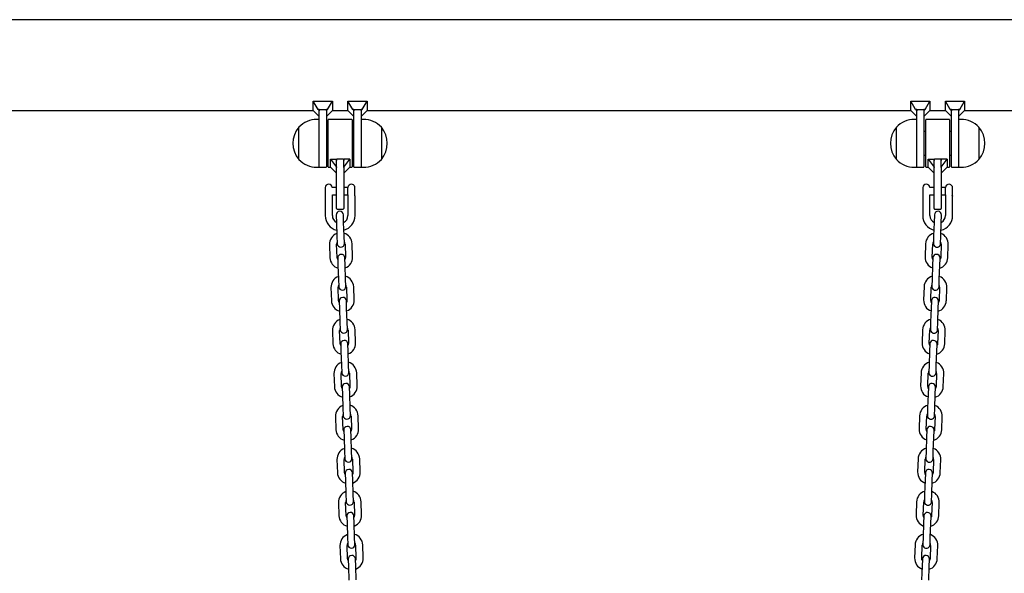
# Model space of a CAD drawing. Units: millimetres. Extents: x -26095 to 31267, y -4613 to 7737.
# Drawn here: x -15955 to -15131, y 1873 to 2336 of the extents above; entities that cross this region are included whole.
import ezdxf

# ---------------------------------------------------------------- set-up
doc = ezdxf.new("R2010")
doc.units = ezdxf.units.MM
doc.header["$LTSCALE"] = 10

msp = doc.modelspace()

# ---------------------------------------------------------------- linework, layer by layer
at = {"color": 7, "linetype": 'Continuous', "lineweight": 25}
for p, q in [((-13727.55, 2336.01), (-16185.01, 2336.01)), ((-15705.47, 2260.92), (-15709.51, 2267.99)), ((-15709.51, 2267.99), (-15693.51, 2267.99)), ((-15709.51, 2259.91), (-15709.51, 2267.99)), ((-15697.55, 2260.92), (-15693.51, 2267.99)), ((-15693.51, 2267.99), (-15693.51, 2259.91)), ((-15676.47, 2260.92), (-15680.51, 2267.99)), ((-15680.51, 2267.99), (-15664.51, 2267.99)), ((-15680.51, 2259.91), (-15680.51, 2267.99)), ((-15668.55, 2260.92), (-15664.51, 2267.99)), ((-15664.51, 2267.99), (-15664.51, 2259.91)), ((-15209.51, 2267.99), (-15193.51, 2267.99)), ((-15209.51, 2259.91), (-15209.51, 2267.99)), ((-15205.47, 2260.92), (-15209.51, 2267.99)), ((-15197.55, 2260.92), (-15193.51, 2267.99)), ((-15193.51, 2267.99), (-15193.51, 2259.91)), ((-15176.47, 2260.92), (-15180.51, 2267.99)), ((-15180.51, 2267.99), (-15164.51, 2267.99)), ((-15180.51, 2259.91), (-15180.51, 2267.99)), ((-15168.55, 2260.92), (-15164.51, 2267.99)), ((-15164.51, 2267.99), (-15164.51, 2259.91)), ((-16170.47, 2259.91), (-15709.51, 2259.91)), ((-15709.51, 2259.91), (-15704.51, 2254.91)), ((-15704.51, 2260.92), (-15705.47, 2260.92)), ((-15705.47, 2260.92), (-15704.51, 2259.84)), ((-15704.51, 2260.92), (-15698.51, 2260.92)), ((-15704.51, 2260.92), (-15704.51, 2259.84)), ((-15704.51, 2259.84), (-15704.51, 2259.63)), ((-15704.51, 2236.57), (-15704.51, 2259.63)), ((-15697.55, 2260.92), (-15698.51, 2260.92)), ((-15698.51, 2259.84), (-15697.55, 2260.92)), ((-15698.51, 2260.92), (-15698.51, 2259.84)), ((-15698.51, 2254.91), (-15693.51, 2259.91)), ((-15698.51, 2259.63), (-15698.51, 2259.84)), ((-15698.51, 2259.63), (-15698.51, 2232.59)), ((-15693.51, 2259.91), (-15680.51, 2259.91)), ((-15680.51, 2259.91), (-15675.51, 2254.91)), ((-15675.51, 2260.92), (-15676.47, 2260.92)), ((-15676.47, 2260.92), (-15675.51, 2259.84)), ((-15675.51, 2260.92), (-15669.51, 2260.92)), ((-15675.51, 2260.92), (-15675.51, 2259.84)), ((-15675.51, 2259.84), (-15675.51, 2259.63)), ((-15675.51, 2232.59), (-15675.51, 2259.63)), ((-15668.55, 2260.92), (-15669.51, 2260.92)), ((-15669.51, 2259.84), (-15668.55, 2260.92)), ((-15669.51, 2260.92), (-15669.51, 2259.84)), ((-15669.51, 2254.91), (-15664.51, 2259.91)), ((-15669.51, 2259.63), (-15669.51, 2259.84)), ((-15669.51, 2259.63), (-15669.51, 2236.57)), ((-15664.51, 2259.91), (-15209.51, 2259.91)), ((-15209.51, 2259.91), (-15204.51, 2254.91)), ((-15204.51, 2260.92), (-15205.47, 2260.92)), ((-15205.47, 2260.92), (-15204.51, 2259.84)), ((-15204.51, 2260.92), (-15198.51, 2260.92)), ((-15204.51, 2260.92), (-15204.51, 2259.84)), ((-15204.51, 2259.84), (-15204.51, 2259.63)), ((-15204.51, 2236.57), (-15204.51, 2259.63)), ((-15198.51, 2259.84), (-15197.55, 2260.92)), ((-15197.55, 2260.92), (-15198.51, 2260.92)), ((-15198.51, 2260.92), (-15198.51, 2259.84)), ((-15198.51, 2254.91), (-15193.51, 2259.91)), ((-15198.51, 2259.63), (-15198.51, 2259.84)), ((-15198.51, 2259.63), (-15198.51, 2232.59)), ((-15193.51, 2259.91), (-15180.51, 2259.91)), ((-15180.51, 2259.91), (-15175.51, 2254.91)), ((-15175.51, 2260.92), (-15176.47, 2260.92)), ((-15176.47, 2260.92), (-15175.51, 2259.84)), ((-15175.51, 2260.92), (-15169.51, 2260.92)), ((-15175.51, 2260.92), (-15175.51, 2259.84)), ((-15175.51, 2259.84), (-15175.51, 2259.63)), ((-15175.51, 2232.59), (-15175.51, 2259.63)), ((-15169.51, 2259.84), (-15168.55, 2260.92)), ((-15168.55, 2260.92), (-15169.51, 2260.92)), ((-15169.51, 2260.92), (-15169.51, 2259.84)), ((-15169.51, 2254.91), (-15164.51, 2259.91)), ((-15169.51, 2259.63), (-15169.51, 2259.84)), ((-15169.51, 2259.63), (-15169.51, 2236.57)), ((-15164.51, 2259.91), (-14609.51, 2259.91)), ((-15704.51, 2252.59), (-15706.51, 2252.59)), ((-15697.01, 2212.99), (-15697.01, 2252.19)), ((-15677.41, 2252.59), (-15696.61, 2252.59)), ((-15677.01, 2252.19), (-15677.01, 2212.99)), ((-15667.51, 2252.59), (-15669.51, 2252.59)), ((-15204.51, 2252.59), (-15206.51, 2252.59)), ((-15197.01, 2212.99), (-15197.01, 2252.19)), ((-15177.41, 2252.59), (-15196.61, 2252.59)), ((-15177.01, 2252.19), (-15177.01, 2212.99)), ((-15167.51, 2252.59), (-15169.51, 2252.59)), ((-15721.51, 2219.09), (-15721.51, 2246.09)), ((-15697.01, 2242.59), (-15698.51, 2242.59)), ((-15675.51, 2242.59), (-15677.01, 2242.59)), ((-15652.51, 2246.09), (-15652.51, 2219.66)), ((-15652.51, 2246.09), (-15652.51, 2237.74)), ((-15221.51, 2219.09), (-15221.51, 2246.09)), ((-15197.01, 2242.59), (-15198.51, 2242.59)), ((-15175.51, 2242.59), (-15177.01, 2242.59)), ((-15152.51, 2246.09), (-15152.51, 2219.66)), ((-15152.51, 2246.09), (-15152.51, 2237.74)), ((-15704.51, 2212.59), (-15704.51, 2236.57)), ((-15669.51, 2236.57), (-15669.51, 2212.59)), ((-15652.51, 2237.74), (-15652.51, 2219.09)), ((-15204.51, 2212.59), (-15204.51, 2236.57)), ((-15169.51, 2236.57), (-15169.51, 2212.59)), ((-15152.51, 2237.74), (-15152.51, 2219.09)), ((-15698.51, 2232.59), (-15698.51, 2212.99)), ((-15675.51, 2212.99), (-15675.51, 2232.59)), ((-15198.51, 2232.59), (-15198.51, 2212.99)), ((-15175.51, 2212.99), (-15175.51, 2232.59)), ((-15698.51, 2222.59), (-15697.01, 2222.59)), ((-15695.01, 2212.59), (-15695.01, 2219.36)), ((-15695.01, 2219.36), (-15690.01, 2212.59)), ((-15695.01, 2219.36), (-15690.01, 2219.36)), ((-15690.01, 2212.59), (-15690.01, 2219.36)), ((-15684.41, 2219.36), (-15689.61, 2219.36)), ((-15684.01, 2212.59), (-15679.01, 2219.36)), ((-15684.01, 2212.59), (-15684.01, 2219.36)), ((-15679.01, 2219.36), (-15684.01, 2219.36)), ((-15679.01, 2219.36), (-15679.01, 2212.59)), ((-15677.01, 2222.59), (-15675.51, 2222.59)), ((-15652.51, 2219.66), (-15652.51, 2219.09)), ((-15198.51, 2222.59), (-15197.01, 2222.59)), ((-15195.01, 2212.59), (-15195.01, 2219.36)), ((-15195.01, 2219.36), (-15190.01, 2212.59)), ((-15195.01, 2219.36), (-15190.01, 2219.36)), ((-15190.01, 2212.59), (-15190.01, 2219.36)), ((-15184.41, 2219.36), (-15189.61, 2219.36)), ((-15184.01, 2212.59), (-15179.01, 2219.36)), ((-15184.01, 2212.59), (-15184.01, 2219.36)), ((-15179.01, 2219.36), (-15184.01, 2219.36)), ((-15179.01, 2219.36), (-15179.01, 2212.59)), ((-15177.01, 2222.59), (-15175.51, 2222.59)), ((-15152.51, 2219.66), (-15152.51, 2219.09)), ((-15706.51, 2212.59), (-15704.51, 2212.59)), ((-15704.11, 2212.59), (-15698.91, 2212.59)), ((-15696.61, 2212.59), (-15695.01, 2212.59)), ((-15695.01, 2212.59), (-15690.01, 2207.59)), ((-15690.01, 2212.59), (-15690.01, 2212.29)), ((-15690.01, 2192.59), (-15690.01, 2212.29)), ((-15684.01, 2207.59), (-15679.01, 2212.59)), ((-15684.01, 2212.29), (-15684.01, 2212.59)), ((-15684.01, 2212.29), (-15684.01, 2192.59)), ((-15679.01, 2212.59), (-15677.41, 2212.59)), ((-15675.11, 2212.59), (-15669.91, 2212.59)), ((-15669.51, 2212.59), (-15667.51, 2212.59)), ((-15206.51, 2212.59), (-15204.51, 2212.59)), ((-15204.11, 2212.59), (-15198.91, 2212.59)), ((-15196.61, 2212.59), (-15195.01, 2212.59)), ((-15195.01, 2212.59), (-15190.01, 2207.59)), ((-15190.01, 2212.59), (-15190.01, 2212.29)), ((-15190.01, 2192.59), (-15190.01, 2212.29)), ((-15184.01, 2207.59), (-15179.01, 2212.59)), ((-15184.01, 2212.29), (-15184.01, 2212.59)), ((-15184.01, 2212.29), (-15184.01, 2192.59)), ((-15179.01, 2212.59), (-15177.41, 2212.59)), ((-15175.11, 2212.59), (-15169.91, 2212.59)), ((-15169.51, 2212.59), (-15167.51, 2212.59)), ((-15699.5, 2195.59), (-15699.51, 2195.59)), ((-15699.51, 2195.59), (-15699.51, 2189.59)), ((-15690.01, 2195.59), (-15693.52, 2195.59)), ((-15690.01, 2177.99), (-15690.01, 2192.59)), ((-15680.49, 2195.59), (-15684.01, 2195.59)), ((-15684.01, 2192.59), (-15684.01, 2177.99)), ((-15680.49, 2189.52), (-15680.49, 2195.69)), ((-15674.83, 2196.69), (-15674.83, 2188.82)), ((-15199.5, 2195.59), (-15199.51, 2195.59)), ((-15199.51, 2195.59), (-15199.51, 2189.59)), ((-15190.01, 2195.59), (-15193.52, 2195.59)), ((-15190.01, 2177.99), (-15190.01, 2192.59)), ((-15180.49, 2195.59), (-15184.01, 2195.59)), ((-15184.01, 2192.59), (-15184.01, 2177.99)), ((-15180.49, 2189.52), (-15180.49, 2195.69)), ((-15174.83, 2196.69), (-15174.83, 2188.82)), ((-15699.51, 2189.59), (-15699.51, 2172.09)), ((-15693.51, 2172.09), (-15693.51, 2189.59)), ((-15693.51, 2189.59), (-15690.01, 2189.59)), ((-15684.01, 2189.59), (-15680.49, 2189.59)), ((-15680.51, 2189.49), (-15680.51, 2172.09)), ((-15680.49, 2189.52), (-15680.5, 2189.5)), ((-15674.51, 2172.09), (-15674.51, 2188.51)), ((-15199.51, 2189.59), (-15199.51, 2172.09)), ((-15193.51, 2172.09), (-15193.51, 2189.59)), ((-15193.51, 2189.59), (-15190.01, 2189.59)), ((-15184.01, 2189.59), (-15180.49, 2189.59)), ((-15180.51, 2189.49), (-15180.51, 2172.09)), ((-15180.49, 2189.52), (-15180.5, 2189.5)), ((-15174.51, 2172.09), (-15174.51, 2188.51)), ((-15689.61, 2177.59), (-15684.41, 2177.59)), ((-15189.61, 2177.59), (-15184.41, 2177.59)), ((-15690.26, 2172.6), (-15690.04, 2166.1)), ((-15684.04, 2166.31), (-15684.27, 2172.81)), ((-15189.75, 2172.81), (-15189.98, 2166.31)), ((-15183.98, 2166.1), (-15183.76, 2172.6)), ((-15690.04, 2166.1), (-15689.65, 2155.11)), ((-15683.66, 2155.32), (-15684.04, 2166.31)), ((-15189.98, 2166.31), (-15190.36, 2155.32)), ((-15184.37, 2155.11), (-15183.98, 2166.1)), ((-15689.65, 2155.11), (-15689.42, 2148.61)), ((-15683.43, 2148.82), (-15683.66, 2155.32)), ((-15190.36, 2155.32), (-15190.59, 2148.82)), ((-15184.59, 2148.61), (-15184.37, 2155.11)), ((-15695.9, 2147.88), (-15695.52, 2136.89)), ((-15689.52, 2137.1), (-15689.91, 2148.09)), ((-15682.91, 2148.34), (-15682.53, 2137.34)), ((-15676.53, 2137.55), (-15676.91, 2148.55)), ((-15197.1, 2148.55), (-15197.49, 2137.55)), ((-15191.49, 2137.34), (-15191.11, 2148.34)), ((-15184.11, 2148.09), (-15184.49, 2137.1)), ((-15178.5, 2136.89), (-15178.11, 2147.88)), ((-15689.01, 2136.62), (-15688.78, 2130.12)), ((-15682.78, 2130.33), (-15683.01, 2136.83)), ((-15191.01, 2136.83), (-15191.23, 2130.33)), ((-15185.24, 2130.12), (-15185.01, 2136.62)), ((-15688.78, 2130.12), (-15688.4, 2119.13)), ((-15682.4, 2119.34), (-15682.78, 2130.33)), ((-15191.23, 2130.33), (-15191.62, 2119.34)), ((-15185.62, 2119.13), (-15185.24, 2130.12)), ((-15688.4, 2119.13), (-15688.17, 2112.63)), ((-15682.17, 2112.84), (-15682.4, 2119.34)), ((-15191.62, 2119.34), (-15191.85, 2112.84)), ((-15185.85, 2112.63), (-15185.62, 2119.13)), ((-15694.65, 2111.91), (-15694.26, 2100.91)), ((-15688.27, 2101.12), (-15688.65, 2112.12)), ((-15681.65, 2112.36), (-15681.27, 2101.37)), ((-15675.27, 2101.58), (-15675.66, 2112.57)), ((-15198.36, 2112.57), (-15198.74, 2101.58)), ((-15192.75, 2101.37), (-15192.36, 2112.36)), ((-15185.37, 2112.12), (-15185.75, 2101.12)), ((-15179.75, 2100.91), (-15179.37, 2111.91)), ((-15687.75, 2100.64), (-15687.52, 2094.14)), ((-15687.52, 2094.14), (-15687.14, 2083.15)), ((-15681.53, 2094.35), (-15681.75, 2100.85)), ((-15681.14, 2083.36), (-15681.53, 2094.35)), ((-15192.49, 2094.35), (-15192.88, 2083.36)), ((-15192.26, 2100.85), (-15192.49, 2094.35)), ((-15186.88, 2083.15), (-15186.49, 2094.14)), ((-15186.49, 2094.14), (-15186.27, 2100.64)), ((-15687.14, 2083.15), (-15686.91, 2076.65)), ((-15680.92, 2076.86), (-15681.14, 2083.36)), ((-15680.4, 2076.38), (-15680.01, 2065.39)), ((-15674.02, 2065.6), (-15674.4, 2076.59)), ((-15199.62, 2076.59), (-15200, 2065.6)), ((-15194, 2065.39), (-15193.62, 2076.38)), ((-15192.88, 2083.36), (-15193.1, 2076.86)), ((-15187.11, 2076.65), (-15186.88, 2083.15)), ((-15693.39, 2075.93), (-15693.01, 2064.93)), ((-15687.01, 2065.14), (-15687.39, 2076.14)), ((-15186.62, 2076.14), (-15187.01, 2065.14)), ((-15181.01, 2064.93), (-15180.63, 2075.93)), ((-15686.49, 2064.66), (-15686.27, 2058.17)), ((-15680.27, 2058.38), (-15680.5, 2064.87)), ((-15193.52, 2064.87), (-15193.75, 2058.38)), ((-15187.75, 2058.17), (-15187.52, 2064.66)), ((-15686.27, 2058.17), (-15685.88, 2047.17)), ((-15679.89, 2047.38), (-15680.27, 2058.38)), ((-15193.75, 2058.38), (-15194.13, 2047.38)), ((-15188.14, 2047.17), (-15187.75, 2058.17)), ((-15685.88, 2047.17), (-15685.66, 2040.68)), ((-15679.66, 2040.89), (-15679.89, 2047.38)), ((-15194.13, 2047.38), (-15194.36, 2040.89)), ((-15188.36, 2040.68), (-15188.14, 2047.17)), ((-15692.13, 2039.95), (-15691.75, 2028.96)), ((-15685.75, 2029.17), (-15686.14, 2040.16)), ((-15679.14, 2040.4), (-15678.76, 2029.41)), ((-15672.76, 2029.62), (-15673.15, 2040.61)), ((-15200.87, 2040.61), (-15201.26, 2029.62)), ((-15195.26, 2029.41), (-15194.88, 2040.4)), ((-15187.88, 2040.16), (-15188.26, 2029.17)), ((-15182.27, 2028.96), (-15181.88, 2039.95)), ((-15685.24, 2028.68), (-15685.01, 2022.19)), ((-15679.01, 2022.4), (-15679.24, 2028.89)), ((-15194.78, 2028.89), (-15195, 2022.4)), ((-15189.01, 2022.19), (-15188.78, 2028.68)), ((-15685.01, 2022.19), (-15684.63, 2011.19)), ((-15678.63, 2011.4), (-15679.01, 2022.4)), ((-15195, 2022.4), (-15195.39, 2011.4)), ((-15189.39, 2011.19), (-15189.01, 2022.19)), ((-15684.63, 2011.19), (-15684.4, 2004.7)), ((-15678.4, 2004.91), (-15678.63, 2011.4)), ((-15195.39, 2011.4), (-15195.61, 2004.91)), ((-15189.62, 2004.7), (-15189.39, 2011.19)), ((-15690.88, 2003.97), (-15690.49, 1992.98)), ((-15684.5, 1993.19), (-15684.88, 2004.18)), ((-15677.89, 2004.43), (-15677.5, 1993.43)), ((-15671.51, 1993.64), (-15671.89, 2004.63)), ((-15202.13, 2004.63), (-15202.51, 1993.64)), ((-15196.52, 1993.43), (-15196.13, 2004.43)), ((-15189.14, 2004.18), (-15189.52, 1993.19)), ((-15183.52, 1992.98), (-15183.14, 2003.97)), ((-15683.98, 1992.71), (-15683.75, 1986.21)), ((-15683.75, 1986.21), (-15683.37, 1975.22)), ((-15677.76, 1986.42), (-15677.98, 1992.91)), ((-15677.37, 1975.43), (-15677.76, 1986.42)), ((-15196.26, 1986.42), (-15196.64, 1975.43)), ((-15196.03, 1992.91), (-15196.26, 1986.42)), ((-15190.65, 1975.22), (-15190.26, 1986.21)), ((-15190.26, 1986.21), (-15190.04, 1992.71)), ((-15683.37, 1975.22), (-15683.14, 1968.72)), ((-15677.15, 1968.93), (-15677.37, 1975.43)), ((-15196.64, 1975.43), (-15196.87, 1968.93)), ((-15190.87, 1968.72), (-15190.65, 1975.22)), ((-15689.62, 1967.99), (-15689.24, 1957)), ((-15683.24, 1957.21), (-15683.62, 1968.2)), ((-15676.63, 1968.45), (-15676.25, 1957.45)), ((-15670.25, 1957.66), (-15670.63, 1968.66)), ((-15203.38, 1968.66), (-15203.77, 1957.66)), ((-15197.77, 1957.45), (-15197.39, 1968.45)), ((-15190.39, 1968.2), (-15190.78, 1957.21)), ((-15184.78, 1957), (-15184.4, 1967.99)), ((-15682.72, 1956.73), (-15682.5, 1950.23)), ((-15676.5, 1950.44), (-15676.73, 1956.94)), ((-15197.29, 1956.94), (-15197.52, 1950.44)), ((-15191.52, 1950.23), (-15191.29, 1956.73)), ((-15682.5, 1950.23), (-15682.11, 1939.24)), ((-15676.12, 1939.45), (-15676.5, 1950.44)), ((-15197.52, 1950.44), (-15197.9, 1939.45)), ((-15191.9, 1939.24), (-15191.52, 1950.23)), ((-15682.11, 1939.24), (-15681.89, 1932.74)), ((-15675.89, 1932.95), (-15676.12, 1939.45)), ((-15197.9, 1939.45), (-15198.13, 1932.95)), ((-15192.13, 1932.74), (-15191.9, 1939.24)), ((-15688.36, 1932.02), (-15687.98, 1921.02)), ((-15681.98, 1921.23), (-15682.37, 1932.22)), ((-15675.37, 1932.47), (-15674.99, 1921.48)), ((-15668.99, 1921.69), (-15669.38, 1932.68)), ((-15204.64, 1932.68), (-15205.02, 1921.69)), ((-15199.03, 1921.48), (-15198.64, 1932.47)), ((-15191.65, 1932.22), (-15192.03, 1921.23)), ((-15186.04, 1921.02), (-15185.65, 1932.02)), ((-15681.47, 1920.75), (-15681.24, 1914.25)), ((-15675.24, 1914.46), (-15675.47, 1920.96)), ((-15198.55, 1920.96), (-15198.77, 1914.46)), ((-15192.78, 1914.25), (-15192.55, 1920.75)), ((-15681.24, 1914.25), (-15680.86, 1903.26)), ((-15674.86, 1903.47), (-15675.24, 1914.46)), ((-15198.77, 1914.46), (-15199.16, 1903.47)), ((-15193.16, 1903.26), (-15192.78, 1914.25)), ((-15680.86, 1903.26), (-15680.63, 1896.76)), ((-15674.63, 1896.97), (-15674.86, 1903.47)), ((-15199.16, 1903.47), (-15199.38, 1896.97)), ((-15193.39, 1896.76), (-15193.16, 1903.26)), ((-15687.11, 1896.04), (-15686.72, 1885.04)), ((-15680.73, 1885.25), (-15681.11, 1896.25)), ((-15674.12, 1896.49), (-15673.73, 1885.5)), ((-15667.74, 1885.71), (-15668.12, 1896.7)), ((-15205.9, 1896.7), (-15206.28, 1885.71)), ((-15200.28, 1885.5), (-15199.9, 1896.49)), ((-15192.91, 1896.25), (-15193.29, 1885.25)), ((-15187.29, 1885.04), (-15186.91, 1896.04)), ((-15680.21, 1884.77), (-15679.98, 1878.28)), ((-15673.99, 1878.48), (-15674.21, 1884.98)), ((-15673.6, 1867.49), (-15673.99, 1878.48)), ((-15200.03, 1878.48), (-15200.41, 1867.49)), ((-15199.8, 1884.98), (-15200.03, 1878.48)), ((-15194.03, 1878.28), (-15193.81, 1884.77)), ((-15679.98, 1878.28), (-15679.6, 1867.28)), ((-15194.42, 1867.28), (-15194.03, 1878.28))]:
    msp.add_line(p, q, dxfattribs=at)
at = {"color": 7, "linetype": 'Continuous', "lineweight": 25, "flags": 128}
for points in [[(-15688.96, 2135.32), (-15689.27, 2135.91), (-15689.52, 2137.1)], [(-15682.53, 2137.34), (-15682.7, 2136.14), (-15682.96, 2135.53)], [(-15191.05, 2135.53), (-15191.32, 2136.14), (-15191.49, 2137.34)], [(-15184.49, 2137.1), (-15184.75, 2135.91), (-15185.06, 2135.32)], [(-15687.7, 2099.34), (-15688.01, 2099.93), (-15688.27, 2101.12)], [(-15681.27, 2101.37), (-15681.44, 2100.16), (-15681.71, 2099.55)], [(-15192.31, 2099.55), (-15192.58, 2100.16), (-15192.75, 2101.37)], [(-15185.75, 2101.12), (-15186, 2099.93), (-15186.31, 2099.34)], [(-15686.45, 2063.36), (-15686.76, 2063.96), (-15687.01, 2065.14)], [(-15680.01, 2065.39), (-15680.18, 2064.18), (-15680.45, 2063.57)], [(-15193.57, 2063.57), (-15193.83, 2064.18), (-15194, 2065.39)], [(-15187.01, 2065.14), (-15187.26, 2063.96), (-15187.57, 2063.36)], [(-15685.19, 2027.38), (-15685.5, 2027.98), (-15685.75, 2029.17)], [(-15678.76, 2029.41), (-15678.93, 2028.21), (-15679.19, 2027.59)], [(-15194.82, 2027.59), (-15195.09, 2028.21), (-15195.26, 2029.41)], [(-15188.26, 2029.17), (-15188.52, 2027.98), (-15188.83, 2027.38)], [(-15683.93, 1991.4), (-15684.24, 1992), (-15684.5, 1993.19)], [(-15677.5, 1993.43), (-15677.67, 1992.23), (-15677.94, 1991.61)], [(-15196.08, 1991.61), (-15196.35, 1992.23), (-15196.52, 1993.43)], [(-15189.52, 1993.19), (-15189.77, 1992), (-15190.08, 1991.4)], [(-15682.68, 1955.43), (-15682.99, 1956.02), (-15683.24, 1957.21)], [(-15676.25, 1957.45), (-15676.41, 1956.25), (-15676.68, 1955.63)], [(-15197.34, 1955.63), (-15197.6, 1956.25), (-15197.77, 1957.45)], [(-15190.78, 1957.21), (-15191.03, 1956.02), (-15191.34, 1955.43)], [(-15681.42, 1919.45), (-15681.73, 1920.04), (-15681.98, 1921.23)], [(-15674.99, 1921.48), (-15675.16, 1920.27), (-15675.43, 1919.66)], [(-15198.59, 1919.66), (-15198.86, 1920.27), (-15199.03, 1921.48)], [(-15192.03, 1921.23), (-15192.29, 1920.04), (-15192.6, 1919.45)], [(-15680.17, 1883.47), (-15680.48, 1884.06), (-15680.73, 1885.25)], [(-15673.73, 1885.5), (-15673.9, 1884.29), (-15674.17, 1883.68)], [(-15199.85, 1883.68), (-15200.12, 1884.29), (-15200.28, 1885.5)], [(-15193.29, 1885.25), (-15193.54, 1884.06), (-15193.85, 1883.47)]]:
    msp.add_lwpolyline(points, dxfattribs=at)
at = {"color": 7, "linetype": 'Continuous', "lineweight": 25}
for centre, radius, start, end in [((-15706.51, 2232.03), 20.56, 90, 136.85739), ((-15696.61, 2252.19), 0.4, 90, 180), ((-15677.41, 2252.19), 0.4, 0, 90), ((-15667.51, 2232.03), 20.56, 43.14261, 90), ((-15206.51, 2232.03), 20.56, 90, 136.85739), ((-15196.61, 2252.19), 0.4, 90, 180), ((-15177.41, 2252.19), 0.4, 0, 90), ((-15167.51, 2232.03), 20.56, 43.14261, 90), ((-15705.78, 2232.59), 20.72, 139.35373, 220.64627), ((-15668.23, 2232.59), 20.73, 319.35373, 40.64627), ((-15205.78, 2232.59), 20.73, 139.35373, 220.64627), ((-15168.23, 2232.59), 20.73, 319.35373, 40.64627), ((-15706.51, 2233.15), 20.56, 223.14261, 270), ((-15667.51, 2233.15), 20.56, 270, 316.85739), ((-15206.51, 2233.15), 20.56, 223.14261, 270), ((-15167.51, 2233.15), 20.56, 270, 316.85739), ((-15704.11, 2212.99), 0.4, 180, 270), ((-15698.91, 2212.99), 0.4, 270, 0), ((-15696.61, 2212.99), 0.4, 180, 270), ((-15677.41, 2212.99), 0.4, 270, 0), ((-15675.11, 2212.99), 0.4, 180, 270), ((-15669.91, 2212.99), 0.4, 270, 0), ((-15204.11, 2212.99), 0.4, 180, 270), ((-15198.91, 2212.99), 0.4, 270, 0), ((-15196.61, 2212.99), 0.4, 180, 270), ((-15177.41, 2212.99), 0.4, 270, 0), ((-15175.11, 2212.99), 0.4, 180, 270), ((-15169.91, 2212.99), 0.4, 270, 0), ((-15696.51, 2195.34), 3, 90, 175.21981), ((-15696.51, 2195.34), 3, 4.78019, 90), ((-15677.51, 2195.34), 3, 90, 173.30023), ((-15677.51, 2195.34), 3, 26.74368, 90), ((-15196.51, 2195.34), 3, 90, 175.21981), ((-15196.51, 2195.34), 3, 4.78019, 90), ((-15177.51, 2195.34), 3, 90, 173.30023), ((-15177.51, 2195.34), 3, 26.74368, 90), ((-15687.26, 2172.7), 3, 2, 182), ((-15689.61, 2177.99), 0.4, 180, 270), ((-15684.41, 2177.99), 0.4, 270, 0), ((-15189.61, 2177.99), 0.4, 180, 270), ((-15186.75, 2172.7), 3, 358, 178), ((-15184.41, 2177.99), 0.4, 270, 0), ((-15687.01, 2172.09), 12.5, 180, 257.00707), ((-15687.01, 2172.09), 6.5, 180, 242.16527), ((-15687.01, 2172.09), 6.5, 297.1872, 0), ((-15687.01, 2172.09), 12.5, 284.7854, 0), ((-15187.01, 2172.09), 12.5, 180, 255.2146), ((-15187.01, 2172.09), 6.5, 180, 242.8128), ((-15187.01, 2172.09), 12.5, 282.99293, 0), ((-15187.01, 2172.09), 6.5, 297.83473, 0), ((-15686.41, 2148.22), 9.5, 110.40848, 182), ((-15686.41, 2148.22), 9.5, 2, 73.59152), ((-15187.61, 2148.22), 9.5, 106.40848, 178), ((-15187.61, 2148.22), 9.5, 358, 69.59152), ((-15686.41, 2148.22), 3.5, 150.99728, 182), ((-15686.43, 2148.72), 3, 182, 2), ((-15686.41, 2148.22), 3.5, 2, 33.00272), ((-15187.61, 2148.22), 3.5, 146.99728, 178), ((-15187.59, 2148.72), 3, 178, 358), ((-15187.61, 2148.22), 3.5, 358, 29.00272), ((-15686.03, 2137.22), 9.5, 182, 253.59152), ((-15686.01, 2136.72), 3, 2, 182), ((-15686.03, 2137.22), 9.5, 290.40848, 2), ((-15187.99, 2137.22), 9.5, 178, 249.59152), ((-15188.01, 2136.72), 3, 358, 178), ((-15187.99, 2137.22), 9.5, 286.40848, 358), ((-15685.15, 2112.24), 9.5, 110.40848, 182), ((-15685.15, 2112.24), 9.5, 2, 73.59152), ((-15188.86, 2112.24), 9.5, 106.40848, 178), ((-15188.86, 2112.24), 9.5, 358, 69.59152), ((-15685.15, 2112.24), 3.5, 150.99728, 182), ((-15685.17, 2112.74), 3, 182, 2), ((-15685.15, 2112.24), 3.5, 2, 33.00272), ((-15188.86, 2112.24), 3.5, 146.99728, 178), ((-15188.85, 2112.74), 3, 178, 358), ((-15188.86, 2112.24), 3.5, 358, 29.00272), ((-15684.77, 2101.24), 9.5, 182, 253.59152), ((-15684.75, 2100.74), 3, 2, 182), ((-15684.77, 2101.24), 9.5, 290.40848, 2), ((-15189.25, 2101.24), 9.5, 178, 249.59152), ((-15189.27, 2100.74), 3, 358, 178), ((-15189.25, 2101.24), 9.5, 286.40848, 358), ((-15683.9, 2076.26), 9.5, 110.40848, 182), ((-15683.9, 2076.26), 9.5, 2, 73.59152), ((-15190.12, 2076.26), 9.5, 106.40848, 178), ((-15190.12, 2076.26), 9.5, 358, 69.59152), ((-15683.9, 2076.26), 3.5, 150.99728, 182), ((-15683.91, 2076.76), 3, 182, 2), ((-15683.9, 2076.26), 3.5, 2, 33.00272), ((-15190.12, 2076.26), 3.5, 146.99728, 178), ((-15190.1, 2076.76), 3, 178, 358), ((-15190.12, 2076.26), 3.5, 358, 29.00272), ((-15683.51, 2065.27), 9.5, 182, 253.59152), ((-15683.49, 2064.77), 3, 2, 182), ((-15683.51, 2065.27), 9.5, 290.40848, 2), ((-15190.51, 2065.27), 9.5, 178, 249.59152), ((-15190.52, 2064.77), 3, 358, 178), ((-15190.51, 2065.27), 9.5, 286.40848, 358), ((-15682.64, 2040.28), 9.5, 110.40848, 182), ((-15682.64, 2040.28), 9.5, 2, 73.59152), ((-15191.38, 2040.28), 9.5, 106.40848, 178), ((-15191.38, 2040.28), 9.5, 358, 69.59152), ((-15682.64, 2040.28), 3.5, 150.99728, 182), ((-15682.66, 2040.78), 3, 182, 2), ((-15682.64, 2040.28), 3.5, 2, 33.00272), ((-15191.38, 2040.28), 3.5, 146.99728, 178), ((-15191.36, 2040.78), 3, 178, 358), ((-15191.38, 2040.28), 3.5, 358, 29.00272), ((-15682.26, 2029.29), 9.5, 182, 253.59152), ((-15682.24, 2028.79), 3, 2, 182), ((-15682.26, 2029.29), 9.5, 290.40848, 2), ((-15191.76, 2029.29), 9.5, 178, 249.59152), ((-15191.78, 2028.79), 3, 358, 178), ((-15191.76, 2029.29), 9.5, 286.40848, 358), ((-15681.38, 2004.3), 9.5, 110.40848, 182), ((-15681.38, 2004.3), 9.5, 2, 73.59152), ((-15192.63, 2004.3), 9.5, 106.40848, 178), ((-15192.63, 2004.3), 9.5, 358, 69.59152), ((-15681.38, 2004.3), 3.5, 150.99728, 182), ((-15681.4, 2004.8), 3, 182, 2), ((-15681.38, 2004.3), 3.5, 2, 33.00272), ((-15192.63, 2004.3), 3.5, 146.99728, 178), ((-15192.62, 2004.8), 3, 178, 358), ((-15192.63, 2004.3), 3.5, 358, 29.00272), ((-15680.98, 1992.81), 3, 2, 182), ((-15193.04, 1992.81), 3, 358, 178), ((-15681, 1993.31), 9.5, 182, 253.59152), ((-15681, 1993.31), 9.5, 290.40848, 2), ((-15193.02, 1993.31), 9.5, 178, 249.59152), ((-15193.02, 1993.31), 9.5, 286.40848, 358), ((-15680.13, 1968.33), 9.5, 2, 73.59152), ((-15193.89, 1968.33), 9.5, 106.40848, 178), ((-15680.13, 1968.33), 9.5, 110.40848, 182), ((-15680.13, 1968.33), 3.5, 150.99728, 182), ((-15680.13, 1968.33), 3.5, 2, 33.00272), ((-15193.89, 1968.33), 3.5, 146.99728, 178), ((-15193.89, 1968.33), 3.5, 358, 29.00272), ((-15193.89, 1968.33), 9.5, 358, 69.59152), ((-15680.14, 1968.82), 3, 182, 2), ((-15193.87, 1968.82), 3, 178, 358), ((-15679.74, 1957.33), 9.5, 182, 253.59152), ((-15679.73, 1956.83), 3, 2, 182), ((-15679.74, 1957.33), 9.5, 290.40848, 2), ((-15194.27, 1957.33), 9.5, 178, 249.59152), ((-15194.29, 1956.83), 3, 358, 178), ((-15194.27, 1957.33), 9.5, 286.40848, 358), ((-15678.87, 1932.35), 9.5, 110.40848, 182), ((-15678.87, 1932.35), 9.5, 2, 73.59152), ((-15195.15, 1932.35), 9.5, 106.40848, 178), ((-15195.15, 1932.35), 9.5, 358, 69.59152), ((-15678.87, 1932.35), 3.5, 150.99728, 182), ((-15678.89, 1932.85), 3, 182, 2), ((-15678.87, 1932.35), 3.5, 2, 33.00272), ((-15195.15, 1932.35), 3.5, 146.99728, 178), ((-15195.13, 1932.85), 3, 178, 358), ((-15195.15, 1932.35), 3.5, 358, 29.00272), ((-15678.49, 1921.35), 9.5, 182, 253.59152), ((-15678.47, 1920.85), 3, 2, 182), ((-15678.49, 1921.35), 9.5, 290.40848, 2), ((-15195.53, 1921.35), 9.5, 178, 249.59152), ((-15195.55, 1920.85), 3, 358, 178), ((-15195.53, 1921.35), 9.5, 286.40848, 358), ((-15677.61, 1896.37), 9.5, 110.40848, 182), ((-15677.61, 1896.37), 9.5, 2, 73.59152), ((-15196.4, 1896.37), 9.5, 106.40848, 178), ((-15196.4, 1896.37), 9.5, 358, 69.59152), ((-15677.61, 1896.37), 3.5, 150.99728, 182), ((-15677.63, 1896.87), 3, 182, 2), ((-15677.61, 1896.37), 3.5, 2, 33.00272), ((-15196.4, 1896.37), 3.5, 146.99728, 178), ((-15196.39, 1896.87), 3, 178, 358), ((-15196.4, 1896.37), 3.5, 358, 29.00272), ((-15677.21, 1884.88), 3, 2, 182), ((-15196.8, 1884.88), 3, 358, 178), ((-15677.23, 1885.38), 9.5, 182, 253.59152), ((-15677.23, 1885.38), 9.5, 290.40848, 2), ((-15196.79, 1885.38), 9.5, 178, 249.59152), ((-15196.79, 1885.38), 9.5, 286.40848, 358)]:
    msp.add_arc(centre, radius, start, end, dxfattribs=at)
for points, knots in [([(-15689.61, 2219.36), (-15689.63, 2219.36), (-15689.67, 2219.35), (-15689.73, 2219.31), (-15689.84, 2219.19), (-15689.97, 2218.86), (-15690.01, 2218.55), (-15690.01, 2218.34), (-15690.01, 2218.34)], [0, 0, 0, 0, 0.043514, 0.097947, 0.191045, 0.445757, 0.996116, 1, 1, 1, 1]), ([(-15684.41, 2219.36), (-15684.39, 2219.36), (-15684.35, 2219.35), (-15684.28, 2219.31), (-15684.18, 2219.19), (-15684.05, 2218.86), (-15684.01, 2218.55), (-15684.01, 2218.34), (-15684.01, 2218.34)], [0, 0, 0, 0, 0.043514, 0.097947, 0.191045, 0.445757, 0.996116, 1, 1, 1, 1]), ([(-15189.61, 2219.36), (-15189.63, 2219.36), (-15189.67, 2219.35), (-15189.73, 2219.31), (-15189.84, 2219.19), (-15189.97, 2218.86), (-15190.01, 2218.55), (-15190.01, 2218.34), (-15190.01, 2218.34)], [0, 0, 0, 0, 0.043514, 0.097947, 0.191045, 0.445757, 0.996116, 1, 1, 1, 1]), ([(-15184.41, 2219.36), (-15184.39, 2219.36), (-15184.35, 2219.35), (-15184.28, 2219.31), (-15184.18, 2219.19), (-15184.05, 2218.86), (-15184.01, 2218.55), (-15184.01, 2218.34), (-15184.01, 2218.34)], [0, 0, 0, 0, 0.043514, 0.097947, 0.191045, 0.445757, 0.996116, 1, 1, 1, 1]), ([(-15680.5, 2189.5), (-15680.5, 2189.5), (-15680.51, 2189.48), (-15680.5, 2189.49), (-15680.5, 2189.5)], [0, 0, 0, 0, 0.341137, 1, 1, 1, 1]), ([(-15674.72, 2188.64), (-15674.77, 2188.69), (-15674.83, 2188.74), (-15674.83, 2188.81), (-15674.83, 2188.82)], [0, 0, 0, 0, 0.888443, 1, 1, 1, 1]), ([(-15674.72, 2188.64), (-15674.67, 2188.6), (-15674.54, 2188.51), (-15674.54, 2188.51), (-15674.53, 2188.51)], [0, 0, 0, 0, 0.384275, 1, 1, 1, 1]), ([(-15180.5, 2189.5), (-15180.5, 2189.5), (-15180.51, 2189.48), (-15180.5, 2189.49), (-15180.5, 2189.5)], [0, 0, 0, 0, 0.341137, 1, 1, 1, 1]), ([(-15174.72, 2188.64), (-15174.77, 2188.69), (-15174.83, 2188.74), (-15174.83, 2188.81), (-15174.83, 2188.82)], [0, 0, 0, 0, 0.888443, 1, 1, 1, 1]), ([(-15174.72, 2188.64), (-15174.67, 2188.6), (-15174.54, 2188.51), (-15174.54, 2188.51), (-15174.53, 2188.51)], [0, 0, 0, 0, 0.384275, 1, 1, 1, 1])]:
    msp.add_open_spline(points, degree=3, knots=knots, dxfattribs=at)

doc.saveas('drawing.dxf')
